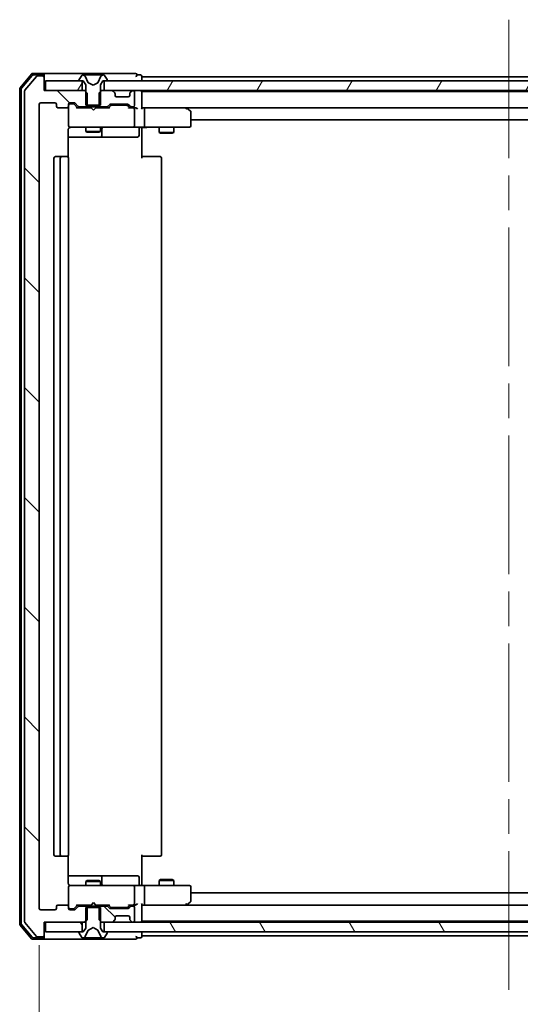
# Model space of a CAD drawing. Units: millimetres. Extents: x -915 to 6770, y 40 to 1445.
# Drawn here: x 1623 to 1725, y 1057 to 1258 of the extents above; entities that cross this region are included whole.
import ezdxf

# ---------------------------------------------------------------- set-up
doc = ezdxf.new("R2010")
doc.units = ezdxf.units.MM
doc.header["$LTSCALE"] = 5
doc.linetypes.add('CHAIN', pattern=[0.3543, 0.2362, -0.0295, 0.0591, -0.0295])
doc.layers.get('Defpoints').update_dxf_attribs({"lineweight": 25})
for name, color, linetype, lineweight in [('Centerline (ISO)', 131, 'Continuous', 18), ('Dimension (ISO)', 7, 'Continuous', 18), ('Hatch (ISO)', 1, 'Continuous', 18), ('Visible (ISO)', 7, 'Continuous', 35)]:
    doc.layers.add(name, color=color, linetype=linetype, lineweight=lineweight)
doc.styles.add('Note Text (TK)', font='MS PGothic.ttf')
doc.dimstyles.new('Default - Method 1b (TK)', dxfattribs={"dimscale": 5, "dimtxt": 2.5, "dimasz": 2.5, "dimexe": 1, "dimexo": 1.5, "dimgap": 1, "dimtad": 1, "dimrnd": 1e-08, "dimdsep": 46, "dimtxsty": 'Note Text (TK)', "dimblk": 'OPEN', "dimcen": 0.09, "dimdle": 5, "dimclrd": 100, "dimclre": 100, "dimclrt": 7, "dimadec": 1, "dimazin": 1, "dimtfac": 1, "dimtmove": 0, "dimatfit": 3, "dimldrblk": 'OPEN', "dimfxl": 1, "dimtolj": 1, "dimlwd": -1, "dimlwe": -1, "dimarcsym": 0})
pattern_1 = [(135.0002, (0, 0), (-11.22528, -11.22536), [])]
pattern_2 = [(60, (0, 0), (-13.74815, 7.9375), [])]
pattern_3 = [(120.0002, (0, 0), (-13.74813, -7.93754), [])]

# ---------------------------------------------------------------- blocks, each defined once
blk = doc.blocks.new('_Open')
at = {"color": 0, "linetype": 'ByBlock', "lineweight": -2}
for p, q in [((-1, 0.167), (0, 0)), ((-1, -0.167), (0, 0)), ((0, 0), (-1, 0))]:
    blk.add_line(p, q, dxfattribs=at)
blk = doc.blocks.new('*D13')
at = {"layer": 'Defpoints', "color": 0}
for p in [(1626.62, 1076.23), (1818.62, 1076.23), (1818.62, 1009.35)]:
    blk.add_point(p, dxfattribs=at)
at = {"layer": 'Dimension (ISO)', "color": 100}
for p, q in [((1626.62, 1068.73), (1626.62, 1004.35)), ((1818.62, 1068.73), (1818.62, 1004.35)), ((1639.12, 1009.35), (1806.12, 1009.35))]:
    blk.add_line(p, q, dxfattribs=at)
at = {"layer": 'Dimension (ISO)', "color": 100, "xscale": 12.5, "yscale": 12.5, "zscale": 12.5, "rotation": 180}
blk.add_blockref('_Open', (1626.62, 1009.35), dxfattribs=at)
at = {"layer": 'Dimension (ISO)', "color": 100, "xscale": 12.5, "yscale": 12.5, "zscale": 12.5}
blk.add_blockref('_Open', (1818.62, 1009.35), dxfattribs=at)
at = {"layer": 'Dimension (ISO)', "color": 7, "insert": (1710.41, 1020.6), "char_height": 12.5, "attachment_point": 4, "style": 'Note Text (TK)'}
blk.add_mtext('\\A1;192', dxfattribs=at)

msp = doc.modelspace()

# ---------------------------------------------------------------- hatches: boundary and pattern name
at = {"layer": 'Hatch (ISO)'}
h = msp.add_hatch(dxfattribs=at)
h.set_pattern_fill('ANSI31', color=256, scale=127, angle=90.00021, style=0)
h.set_pattern_definition(pattern_1)
edge = h.paths.add_edge_path()
edge.add_ellipse((1627.3234, 1246.1266), major_axis=(0, 0.3), ratio=1, start_angle=270, end_angle=360)
edge.add_line((1627.3234, 1246.4266), (1626.2639, 1246.4266))
edge.add_ellipse((1626.2639, 1246.1266), major_axis=(-0.3, 0), ratio=1, start_angle=270, end_angle=320.194429)
edge.add_line((1626.0335, 1246.3187), (1623.6929, 1243.5101))
edge.add_ellipse((1623.9234, 1243.318), major_axis=(-0.1921, -0.2305), ratio=1, start_angle=270, end_angle=309.805571)
edge.add_line((1623.6234, 1243.318), (1623.6234, 1073.5353))
edge.add_ellipse((1623.9234, 1073.5353), major_axis=(0, -0.3), ratio=1, start_angle=270, end_angle=309.805571)
edge.add_line((1623.6929, 1073.3432), (1626.0335, 1070.5346))
edge.add_ellipse((1626.2639, 1070.7266), major_axis=(0.1921, -0.2305), ratio=1, start_angle=270, end_angle=320.194429)
edge.add_line((1626.2639, 1070.4266), (1627.3234, 1070.4266))
edge.add_ellipse((1627.3234, 1070.7266), major_axis=(0.3, 0), ratio=1, start_angle=270, end_angle=360)
edge.add_line((1627.6234, 1070.7266), (1627.6234, 1073.4266))
edge.add_line((1627.6234, 1073.4266), (1635.8939, 1073.4266))
edge.add_line((1635.8939, 1073.4266), (1636.3939, 1073.9266))
edge.add_line((1636.3939, 1073.9266), (1636.3939, 1076.7266))
edge.add_line((1636.3939, 1076.7266), (1634.7977, 1076.7266))
edge.add_ellipse((1634.7977, 1076.4266), major_axis=(-0.3, 0), ratio=1, start_angle=270, end_angle=315)
edge.add_line((1634.5855, 1076.6388), (1633.9613, 1076.0145))
edge.add_ellipse((1633.7491, 1076.2266), major_axis=(-0.2121, -0.2121), ratio=1, start_angle=45, end_angle=90, ccw=False)
edge.add_line((1633.7491, 1075.9266), (1632.9234, 1075.9266))
edge.add_ellipse((1632.9234, 1076.2266), major_axis=(-0.3, 0), ratio=1, start_angle=0, end_angle=90, ccw=False)
edge.add_line((1632.6234, 1076.2266), (1632.6234, 1076.6266))
edge.add_ellipse((1632.3234, 1076.6266), major_axis=(0, 0.3), ratio=1, start_angle=270, end_angle=360)
edge.add_line((1632.3234, 1076.9266), (1630.4234, 1076.9266))
edge.add_ellipse((1630.4234, 1076.6266), major_axis=(-0.3, 0), ratio=1, start_angle=270, end_angle=360)
edge.add_line((1630.1234, 1076.6266), (1630.1234, 1076.2266))
edge.add_ellipse((1629.8234, 1076.2266), major_axis=(0, -0.3), ratio=1, start_angle=0, end_angle=90, ccw=False)
edge.add_line((1629.8234, 1075.9266), (1626.9234, 1075.9266))
edge.add_ellipse((1626.9234, 1076.2266), major_axis=(-0.3, 0), ratio=1, start_angle=0, end_angle=90, ccw=False)
edge.add_line((1626.6234, 1076.2266), (1626.6234, 1240.6266))
edge.add_ellipse((1626.9234, 1240.6266), major_axis=(0, 0.3), ratio=1, start_angle=0, end_angle=90, ccw=False)
edge.add_line((1626.9234, 1240.9266), (1629.8234, 1240.9266))
edge.add_ellipse((1629.8234, 1240.6266), major_axis=(0.3, 0), ratio=1, start_angle=0, end_angle=90, ccw=False)
edge.add_line((1630.1234, 1240.6266), (1630.1234, 1240.2266))
edge.add_ellipse((1630.4234, 1240.2266), major_axis=(0, -0.3), ratio=1, start_angle=270, end_angle=360)
edge.add_line((1630.4234, 1239.9266), (1632.3234, 1239.9266))
edge.add_ellipse((1632.3234, 1240.2266), major_axis=(0.3, 0), ratio=1, start_angle=270, end_angle=360)
edge.add_line((1632.6234, 1240.2266), (1632.6234, 1240.6266))
edge.add_ellipse((1632.9234, 1240.6266), major_axis=(0, 0.3), ratio=1, start_angle=0, end_angle=90, ccw=False)
edge.add_line((1632.9234, 1240.9266), (1633.7491, 1240.9266))
edge.add_ellipse((1633.7491, 1240.6266), major_axis=(0.3, 0), ratio=1, start_angle=45, end_angle=90, ccw=False)
edge.add_line((1633.9613, 1240.8388), (1634.5855, 1240.2145))
edge.add_ellipse((1634.7977, 1240.4266), major_axis=(0.2121, -0.2121), ratio=1, start_angle=270, end_angle=315)
edge.add_line((1634.7977, 1240.1266), (1636.3939, 1240.1266))
edge.add_line((1636.3939, 1240.1266), (1636.3939, 1242.9266))
edge.add_line((1636.3939, 1242.9266), (1635.8939, 1243.4266))
edge.add_line((1635.8939, 1243.4266), (1627.6234, 1243.4266))
edge.add_line((1627.6234, 1243.4266), (1627.6234, 1246.1266))
h = msp.add_hatch(dxfattribs=at)
h.set_pattern_fill('ANSI31', color=256, scale=127, angle=105.000246, style=0)
h.set_pattern_definition([(150.00025, (0, 0), (-7.93744, -13.74819), [])])
edge = h.paths.add_edge_path()
edge.add_ellipse((1634.8234, 1245.5266), major_axis=(0, -0.1), ratio=1, start_angle=270, end_angle=360)
edge.add_line((1634.8234, 1245.4266), (1635.6234, 1245.4266))
edge.add_line((1635.6234, 1245.4266), (1636.1234, 1244.6266))
edge.add_line((1636.1234, 1244.6266), (1636.1234, 1240.4266))
edge.add_line((1636.1234, 1240.4266), (1639.1234, 1240.4266))
edge.add_line((1639.1234, 1240.4266), (1639.1234, 1244.6266))
edge.add_line((1639.1234, 1244.6266), (1639.6234, 1245.4266))
edge.add_line((1639.6234, 1245.4266), (1640.4234, 1245.4266))
edge.add_ellipse((1640.4234, 1245.5266), major_axis=(0.1, 0), ratio=1, start_angle=270, end_angle=360)
edge.add_line((1640.5234, 1245.5266), (1640.5234, 1245.5674))
edge.add_ellipse((1640.3234, 1245.5674), major_axis=(0, 0.2), ratio=1, start_angle=270, end_angle=303.023868)
edge.add_line((1640.4911, 1245.6763), (1639.9326, 1246.5356))
edge.add_ellipse((1639.7649, 1246.4266), major_axis=(-0.109, 0.1677), ratio=1, start_angle=270, end_angle=326.976132)
edge.add_line((1639.7649, 1246.6266), (1639.6835, 1246.6266))
edge.add_ellipse((1639.6835, 1246.1266), major_axis=(-0.5, 0), ratio=1, start_angle=270, end_angle=333.608297)
edge.add_line((1639.2356, 1246.3489), (1638.5922, 1245.0523))
edge.add_ellipse((1638.5474, 1245.0746), major_axis=(-0.0222, -0.0448), ratio=1, start_angle=54.391703, end_angle=90, ccw=False)
edge.add_line((1638.5709, 1245.0304), (1637.6234, 1244.5266))
edge.add_line((1637.6234, 1244.5266), (1636.6759, 1245.0304))
edge.add_ellipse((1636.6994, 1245.0746), major_axis=(-0.0441, 0.0235), ratio=1, start_angle=54.391703, end_angle=90, ccw=False)
edge.add_line((1636.6546, 1245.0523), (1636.0112, 1246.3489))
edge.add_ellipse((1635.5633, 1246.1266), major_axis=(-0.2223, 0.4479), ratio=1, start_angle=270, end_angle=333.608297)
edge.add_line((1635.5633, 1246.6266), (1635.4819, 1246.6266))
edge.add_ellipse((1635.4819, 1246.4266), major_axis=(-0.2, 0), ratio=1, start_angle=270, end_angle=326.976132)
edge.add_line((1635.3143, 1246.5356), (1634.7557, 1245.6763))
edge.add_ellipse((1634.9234, 1245.5674), major_axis=(-0.1677, 0.109), ratio=1, start_angle=0, end_angle=33.023868)
edge.add_line((1634.7234, 1245.5674), (1634.7234, 1245.5266))
h = msp.add_hatch(dxfattribs=at)
h.set_pattern_fill('ANSI31', color=256, scale=127, angle=14.999978, style=0)
h.set_pattern_definition(pattern_2)
h.paths.add_polyline_path([(1627.9234, 1245.4266), (1627.9234, 1243.4266), (1635.3734, 1243.4266), (1635.3734, 1245.4266)])
h = msp.add_hatch(dxfattribs=at)
h.set_pattern_fill('ANSI31', color=256, scale=127, angle=14.999978, style=0)
h.set_pattern_definition(pattern_2)
h.paths.add_polyline_path([(1639.8734, 1245.4266), (1639.8734, 1243.4266), (1805.3734, 1243.4266), (1805.3734, 1245.4266)])
h = msp.add_hatch(dxfattribs=at)
h.set_pattern_fill('ANSI31', color=256, scale=127, angle=90.00021, style=0)
h.set_pattern_definition(pattern_1)
edge = h.paths.add_edge_path()
edge.add_ellipse((1641.8234, 1242.8024), major_axis=(0, 0.3), ratio=1, start_angle=270, end_angle=315)
edge.add_line((1642.0355, 1243.0145), (1641.7113, 1243.3388))
edge.add_ellipse((1641.4991, 1243.1266), major_axis=(-0.2121, 0.2121), ratio=1, start_angle=270, end_angle=315)
edge.add_line((1641.4991, 1243.4266), (1639.3529, 1243.4266))
edge.add_line((1639.3529, 1243.4266), (1638.8529, 1242.9266))
edge.add_line((1638.8529, 1242.9266), (1638.8529, 1240.1266))
edge.add_line((1638.8529, 1240.1266), (1640.4491, 1240.1266))
edge.add_ellipse((1640.4491, 1240.4266), major_axis=(0.3, 0), ratio=1, start_angle=270, end_angle=315)
edge.add_line((1640.6613, 1240.2145), (1640.9855, 1240.5388))
edge.add_ellipse((1641.1977, 1240.3266), major_axis=(0.2121, 0.2121), ratio=1, start_angle=45, end_angle=90, ccw=False)
edge.add_line((1641.1977, 1240.6266), (1644.6991, 1240.6266))
edge.add_ellipse((1644.6991, 1240.3266), major_axis=(0.3, 0), ratio=1, start_angle=45, end_angle=90, ccw=False)
edge.add_line((1644.9113, 1240.5388), (1645.2355, 1240.2145))
edge.add_ellipse((1645.4477, 1240.4266), major_axis=(0.2121, -0.2121), ratio=1, start_angle=270, end_angle=315)
edge.add_line((1645.4477, 1240.1266), (1645.8234, 1240.1266))
edge.add_ellipse((1645.8234, 1240.4266), major_axis=(0.3, 0), ratio=1, start_angle=270, end_angle=360)
edge.add_line((1646.1234, 1240.4266), (1646.1234, 1243.1266))
edge.add_ellipse((1645.8234, 1243.1266), major_axis=(0, 0.3), ratio=1, start_angle=270, end_angle=360)
edge.add_line((1645.8234, 1243.4266), (1645.7477, 1243.4266))
edge.add_ellipse((1645.7477, 1243.1266), major_axis=(-0.3, 0), ratio=1, start_angle=270, end_angle=315)
edge.add_line((1645.5355, 1243.3388), (1645.2113, 1243.0145))
edge.add_ellipse((1645.4234, 1242.8024), major_axis=(-0.2121, -0.2121), ratio=1, start_angle=270, end_angle=315)
edge.add_line((1645.1234, 1242.8024), (1645.1234, 1242.4266))
edge.add_ellipse((1644.8234, 1242.4266), major_axis=(0, -0.3), ratio=1, start_angle=0, end_angle=90, ccw=False)
edge.add_line((1644.8234, 1242.1266), (1642.4234, 1242.1266))
edge.add_ellipse((1642.4234, 1242.4266), major_axis=(-0.3, 0), ratio=1, start_angle=0, end_angle=90, ccw=False)
edge.add_line((1642.1234, 1242.4266), (1642.1234, 1242.8024))
h = msp.add_hatch(dxfattribs=at)
h.set_pattern_fill('ANSI31', color=256, scale=127, angle=90.00021, style=0)
h.set_pattern_definition(pattern_1)
edge = h.paths.add_edge_path()
edge.add_ellipse((1640.4234, 1071.3266), major_axis=(0, 0.1), ratio=1, start_angle=270, end_angle=360)
edge.add_line((1640.4234, 1071.4266), (1639.6234, 1071.4266))
edge.add_line((1639.6234, 1071.4266), (1639.1234, 1072.2266))
edge.add_line((1639.1234, 1072.2266), (1639.1234, 1076.4266))
edge.add_line((1639.1234, 1076.4266), (1636.1234, 1076.4266))
edge.add_line((1636.1234, 1076.4266), (1636.1234, 1072.2266))
edge.add_line((1636.1234, 1072.2266), (1635.6234, 1071.4266))
edge.add_line((1635.6234, 1071.4266), (1634.8234, 1071.4266))
edge.add_ellipse((1634.8234, 1071.3266), major_axis=(-0.1, 0), ratio=1, start_angle=270, end_angle=360)
edge.add_line((1634.7234, 1071.3266), (1634.7234, 1071.2859))
edge.add_ellipse((1634.9234, 1071.2859), major_axis=(0, -0.2), ratio=1, start_angle=270, end_angle=303.023868)
edge.add_line((1634.7557, 1071.1769), (1635.3143, 1070.3176))
edge.add_ellipse((1635.4819, 1070.4266), major_axis=(0.109, -0.1677), ratio=1, start_angle=270, end_angle=326.976132)
edge.add_line((1635.4819, 1070.2266), (1635.5633, 1070.2266))
edge.add_ellipse((1635.5633, 1070.7266), major_axis=(0.5, 0), ratio=1, start_angle=270, end_angle=333.608297)
edge.add_line((1636.0112, 1070.5044), (1636.6546, 1071.8009))
edge.add_ellipse((1636.6994, 1071.7787), major_axis=(0.0222, 0.0448), ratio=1, start_angle=54.391703, end_angle=90, ccw=False)
edge.add_line((1636.6759, 1071.8229), (1637.6234, 1072.3266))
edge.add_line((1637.6234, 1072.3266), (1638.5709, 1071.8229))
edge.add_ellipse((1638.5474, 1071.7787), major_axis=(0.0441, -0.0235), ratio=1, start_angle=54.391703, end_angle=90, ccw=False)
edge.add_line((1638.5922, 1071.8009), (1639.2356, 1070.5044))
edge.add_ellipse((1639.6835, 1070.7266), major_axis=(0.2223, -0.4479), ratio=1, start_angle=270, end_angle=333.608297)
edge.add_line((1639.6835, 1070.2266), (1639.7649, 1070.2266))
edge.add_ellipse((1639.7649, 1070.4266), major_axis=(0.2, 0), ratio=1, start_angle=270, end_angle=326.976132)
edge.add_line((1639.9326, 1070.3176), (1640.4911, 1071.1769))
edge.add_ellipse((1640.3234, 1071.2859), major_axis=(0.109, 0.1677), ratio=1, start_angle=270, end_angle=303.023868)
edge.add_line((1640.5234, 1071.2859), (1640.5234, 1071.3266))
h = msp.add_hatch(dxfattribs=at)
h.set_pattern_fill('ANSI31', color=256, scale=127, angle=90.00021, style=0)
h.set_pattern_definition(pattern_1)
edge = h.paths.add_edge_path()
edge.add_ellipse((1640.4491, 1076.4266), major_axis=(-0.2121, 0.2121), ratio=1, start_angle=270, end_angle=315)
edge.add_line((1640.4491, 1076.7266), (1638.8529, 1076.7266))
edge.add_line((1638.8529, 1076.7266), (1638.8529, 1073.9266))
edge.add_line((1638.8529, 1073.9266), (1639.3529, 1073.4266))
edge.add_line((1639.3529, 1073.4266), (1641.4991, 1073.4266))
edge.add_ellipse((1641.4991, 1073.7266), major_axis=(0.3, 0), ratio=1, start_angle=270, end_angle=315)
edge.add_line((1641.7113, 1073.5145), (1642.0355, 1073.8388))
edge.add_ellipse((1641.8234, 1074.0509), major_axis=(0.2121, 0.2121), ratio=1, start_angle=270, end_angle=315)
edge.add_line((1642.1234, 1074.0509), (1642.1234, 1074.4266))
edge.add_ellipse((1642.4234, 1074.4266), major_axis=(0, 0.3), ratio=1, start_angle=0, end_angle=90, ccw=False)
edge.add_line((1642.4234, 1074.7266), (1644.8234, 1074.7266))
edge.add_ellipse((1644.8234, 1074.4266), major_axis=(0.3, 0), ratio=1, start_angle=0, end_angle=90, ccw=False)
edge.add_line((1645.1234, 1074.4266), (1645.1234, 1074.0509))
edge.add_ellipse((1645.4234, 1074.0509), major_axis=(0, -0.3), ratio=1, start_angle=270, end_angle=315)
edge.add_line((1645.2113, 1073.8388), (1645.5355, 1073.5145))
edge.add_ellipse((1645.7477, 1073.7266), major_axis=(0.2121, -0.2121), ratio=1, start_angle=270, end_angle=315)
edge.add_line((1645.7477, 1073.4266), (1645.8234, 1073.4266))
edge.add_ellipse((1645.8234, 1073.7266), major_axis=(0.3, 0), ratio=1, start_angle=270, end_angle=360)
edge.add_line((1646.1234, 1073.7266), (1646.1234, 1076.4266))
edge.add_ellipse((1645.8234, 1076.4266), major_axis=(0, 0.3), ratio=1, start_angle=270, end_angle=360)
edge.add_line((1645.8234, 1076.7266), (1645.4477, 1076.7266))
edge.add_ellipse((1645.4477, 1076.4266), major_axis=(-0.3, 0), ratio=1, start_angle=270, end_angle=315)
edge.add_line((1645.2355, 1076.6388), (1644.9113, 1076.3145))
edge.add_ellipse((1644.6991, 1076.5266), major_axis=(-0.2121, -0.2121), ratio=1, start_angle=45, end_angle=90, ccw=False)
edge.add_line((1644.6991, 1076.2266), (1641.1977, 1076.2266))
edge.add_ellipse((1641.1977, 1076.5266), major_axis=(-0.3, 0), ratio=1, start_angle=45, end_angle=90, ccw=False)
edge.add_line((1640.9855, 1076.3145), (1640.6613, 1076.6388))
h = msp.add_hatch(dxfattribs=at)
h.set_pattern_fill('ANSI31', color=256, scale=127, angle=75.000175, style=0)
h.set_pattern_definition(pattern_3)
h.paths.add_polyline_path([(1627.9234, 1073.4266), (1627.9234, 1071.4266), (1635.3734, 1071.4266), (1635.3734, 1073.4266)])
h = msp.add_hatch(dxfattribs=at)
h.set_pattern_fill('ANSI31', color=256, scale=127, angle=75.000175, style=0)
h.set_pattern_definition(pattern_3)
h.paths.add_polyline_path([(1639.8734, 1073.4266), (1639.8734, 1071.4266), (1805.3734, 1071.4266), (1805.3734, 1073.4266)])

# ---------------------------------------------------------------- linework, layer by layer
at = {"layer": 'Centerline (ISO)', "linetype": 'CHAIN', "ltscale": 23.990969}
msp.add_line((1722.6234, 1257.9266), (1722.6234, 1058.9266), dxfattribs=at)
at = {"layer": 'Visible (ISO)'}
for p, q in [((1625.0335, 1246.8187), (1622.6929, 1244.0101)), ((1625.174, 1246.5187), (1622.9929, 1243.9015)), ((1626.0335, 1246.3187), (1623.6929, 1243.5101)), ((1627.3234, 1246.9266), (1625.2639, 1246.9266)), ((1627.3234, 1246.6266), (1625.4044, 1246.6266)), ((1627.3234, 1246.4266), (1626.2639, 1246.4266)), ((1642.6234, 1246.9266), (1627.3234, 1246.9266)), ((1627.6234, 1246.6266), (1627.6234, 1246.3266)), ((1627.6234, 1246.1266), (1627.6234, 1246.3266)), ((1627.6234, 1243.4266), (1627.6234, 1246.1266)), ((1635.3143, 1246.5356), (1634.7557, 1245.6763)), ((1635.5633, 1246.6266), (1635.4819, 1246.6266)), ((1635.6007, 1246.6266), (1635.5633, 1246.6266)), ((1636.3802, 1246.6266), (1635.6007, 1246.6266)), ((1636.6546, 1245.0523), (1636.0112, 1246.3489)), ((1636.3802, 1246.6266), (1637.2194, 1246.6266)), ((1637.233, 1246.6266), (1637.2194, 1246.6266)), ((1638.0139, 1246.6266), (1637.233, 1246.6266)), ((1638.0275, 1246.6266), (1638.0139, 1246.6266)), ((1638.0275, 1246.6266), (1638.8666, 1246.6266)), ((1639.2356, 1246.3489), (1638.5922, 1245.0523)), ((1639.6461, 1246.6266), (1638.8666, 1246.6266)), ((1639.6835, 1246.6266), (1639.6461, 1246.6266)), ((1639.7649, 1246.6266), (1639.6835, 1246.6266)), ((1640.4911, 1245.6763), (1639.9326, 1246.5356)), ((1646.3234, 1246.9266), (1642.6234, 1246.9266)), ((1647.3234, 1246.6266), (1646.6234, 1246.6266)), ((1647.6234, 1246.2266), (1647.6234, 1246.3266)), ((1647.6234, 1245.9266), (1647.6234, 1246.2266)), ((1797.6234, 1246.2266), (1647.6234, 1246.2266)), ((1627.9234, 1245.4266), (1627.9234, 1243.4266)), ((1635.3734, 1245.4266), (1627.9234, 1245.4266)), ((1634.7234, 1245.5674), (1634.7234, 1245.5266)), ((1634.8234, 1245.4266), (1635.6234, 1245.4266)), ((1635.3734, 1243.4266), (1635.3734, 1245.4266)), ((1635.6234, 1245.4266), (1636.1234, 1244.6266)), ((1636.1234, 1244.6266), (1636.1234, 1240.4266)), ((1637.6234, 1244.5266), (1636.6759, 1245.0304)), ((1638.5709, 1245.0304), (1637.6234, 1244.5266)), ((1639.1234, 1244.6266), (1639.6234, 1245.4266)), ((1639.1234, 1240.4266), (1639.1234, 1244.6266)), ((1639.6234, 1245.4266), (1640.4234, 1245.4266)), ((1639.8734, 1245.4266), (1639.8734, 1243.4266)), ((1805.3734, 1245.4266), (1639.8734, 1245.4266)), ((1640.5234, 1245.5266), (1640.5234, 1245.5674)), ((1647.6234, 1245.4266), (1647.6234, 1245.9266)), ((1622.6234, 1243.818), (1622.6234, 1073.0353)), ((1622.9234, 1243.7094), (1622.9234, 1073.1439)), ((1623.6234, 1243.318), (1623.6234, 1073.5353)), ((1635.8939, 1243.4266), (1627.6234, 1243.4266)), ((1627.9234, 1243.4266), (1635.3734, 1243.4266)), ((1636.3939, 1242.9266), (1635.8939, 1243.4266)), ((1636.1234, 1243.4266), (1635.8939, 1243.4266)), ((1636.3939, 1240.1266), (1636.3939, 1242.9266)), ((1639.3529, 1243.4266), (1638.8529, 1242.9266)), ((1638.8529, 1242.9266), (1638.8529, 1240.1266)), ((1639.3529, 1243.4266), (1639.1234, 1243.4266)), ((1641.4991, 1243.4266), (1639.3529, 1243.4266)), ((1639.8734, 1243.4266), (1805.3734, 1243.4266)), ((1642.0355, 1243.0145), (1641.7113, 1243.3388)), ((1642.056, 1242.9941), (1642.0355, 1243.0145)), ((1642.1234, 1242.4266), (1642.1234, 1242.8024)), ((1644.8234, 1242.1266), (1642.4234, 1242.1266)), ((1645.1234, 1242.8024), (1645.1234, 1242.4266)), ((1645.2113, 1243.0145), (1645.1908, 1242.9941)), ((1645.5355, 1243.3388), (1645.2113, 1243.0145)), ((1645.8234, 1243.4266), (1645.7477, 1243.4266)), ((1646.1234, 1240.4266), (1646.1234, 1243.1266)), ((1647.6234, 1243.2266), (1647.6234, 1243.4266)), ((1647.6234, 1243.1266), (1647.6234, 1243.2266)), ((1797.6234, 1243.2266), (1647.6234, 1243.2266)), ((1647.6234, 1239.8388), (1647.6234, 1243.1266)), ((1626.6234, 1076.2266), (1626.6234, 1240.6266)), ((1626.9234, 1240.9266), (1629.8234, 1240.9266)), ((1630.1234, 1240.6266), (1630.1234, 1240.2266)), ((1630.4234, 1239.9266), (1632.3234, 1239.9266)), ((1632.6234, 1240.2266), (1632.6234, 1240.6266)), ((1632.6234, 1240.2266), (1632.6234, 1236.2266)), ((1632.9234, 1240.9266), (1633.7491, 1240.9266)), ((1633.4126, 1240.7266), (1632.9234, 1240.7266)), ((1633.5491, 1240.7266), (1633.4126, 1240.7266)), ((1633.7613, 1240.6388), (1634.4734, 1239.9266)), ((1633.9613, 1240.8388), (1634.5855, 1240.2145)), ((1637.2093, 1239.9266), (1634.2973, 1239.9266)), ((1634.7977, 1240.1266), (1636.3939, 1240.1266)), ((1636.1234, 1240.4266), (1639.1234, 1240.4266)), ((1636.1234, 1240.1266), (1636.1234, 1239.9266)), ((1638.8529, 1240.1266), (1636.3939, 1240.1266)), ((1637.2693, 1239.8666), (1637.2093, 1239.9266)), ((1638.2093, 1239.9266), (1638.1493, 1239.8666)), ((1640.9495, 1239.9266), (1638.2093, 1239.9266)), ((1638.8529, 1240.1266), (1640.4491, 1240.1266)), ((1639.1234, 1240.1266), (1639.1234, 1239.9266)), ((1640.6613, 1240.2145), (1640.9855, 1240.5388)), ((1640.7734, 1239.9266), (1641.1855, 1240.3388)), ((1641.1977, 1240.6266), (1644.6991, 1240.6266)), ((1641.5411, 1240.4266), (1641.3977, 1240.4266)), ((1644.3557, 1240.4266), (1641.5411, 1240.4266)), ((1644.4991, 1240.4266), (1644.3557, 1240.4266)), ((1644.7113, 1240.3388), (1645.1234, 1239.9266)), ((1644.9113, 1240.5388), (1645.2355, 1240.2145)), ((1645.8234, 1239.9266), (1644.9473, 1239.9266)), ((1645.4477, 1240.1266), (1645.8234, 1240.1266)), ((1646.1991, 1239.9266), (1645.8234, 1239.9266)), ((1647.9991, 1239.9266), (1647.6234, 1239.9266)), ((1656.5901, 1239.9266), (1647.9991, 1239.9266)), ((1647.9991, 1239.9266), (1797.2477, 1239.9266)), ((1656.7701, 1239.8666), (1656.6901, 1239.9266)), ((1637.7093, 1239.4266), (1637.2693, 1239.8666)), ((1637.7093, 1239.4266), (1638.1493, 1239.8666)), ((1646.1234, 1236.2266), (1646.1234, 1239.6266)), ((1648.1234, 1239.6266), (1648.1234, 1236.2266)), ((1656.56, 1239.6266), (1656.7156, 1239.7822)), ((1657.5034, 1239.3166), (1656.7701, 1239.8666)), ((1657.6234, 1236.2266), (1657.6234, 1239.0766)), ((1632.6234, 1236.2266), (1632.6234, 1236.2033)), ((1632.9234, 1235.9266), (1633.8088, 1235.9266)), ((1633.8088, 1235.9266), (1645.0052, 1235.9266)), ((1636.1234, 1235.9266), (1636.1234, 1235.0766)), ((1639.1234, 1235.9266), (1639.1234, 1235.0766)), ((1645.0052, 1235.9266), (1645.8234, 1235.9266)), ((1647.9991, 1235.9266), (1645.8234, 1235.9266)), ((1647.6234, 1235.9189), (1647.6234, 1235.7016)), ((1647.9991, 1235.9266), (1656.56, 1235.9266)), ((1651.1234, 1235.9266), (1651.1234, 1234.8766)), ((1654.1234, 1235.9266), (1654.1234, 1234.8766)), ((1656.56, 1235.9266), (1657.3234, 1235.9266)), ((1657.6234, 1237.4266), (1787.6234, 1237.4266)), ((1632.5336, 1229.8407), (1632.5336, 1235.4266)), ((1632.5336, 1233.9266), (1638.9464, 1233.9266)), ((1636.1234, 1235.0766), (1639.1234, 1235.0766)), ((1636.4301, 1234.9233), (1636.1234, 1235.0766)), ((1638.8167, 1234.9233), (1636.4301, 1234.9233)), ((1638.8167, 1234.9233), (1639.1234, 1235.0766)), ((1638.9464, 1233.9266), (1639.1179, 1233.9266)), ((1639.1179, 1233.9266), (1642.7925, 1233.9266)), ((1639.4179, 1234.2266), (1639.4179, 1235.6266)), ((1642.7925, 1233.9266), (1646.7221, 1233.9266)), ((1647.0221, 1235.6266), (1647.0221, 1234.2266)), ((1647.6234, 1235.4266), (1647.6234, 1235.7016)), ((1647.6234, 1235.4266), (1647.6234, 1229.6266)), ((1651.1234, 1234.8766), (1654.1234, 1234.8766)), ((1651.4301, 1234.7233), (1651.1234, 1234.8766)), ((1653.8167, 1234.7233), (1651.4301, 1234.7233)), ((1653.8167, 1234.7233), (1654.1234, 1234.8766)), ((1631.2234, 1229.9266), (1629.9234, 1229.9266)), ((1631.4163, 1229.9266), (1631.2234, 1229.9266)), ((1631.4163, 1229.9266), (1631.5577, 1229.9266)), ((1632.2648, 1229.9266), (1631.5577, 1229.9266)), ((1632.2648, 1229.9266), (1632.3234, 1229.9266)), ((1647.6234, 1229.9266), (1648.0376, 1229.9266)), ((1650.4163, 1229.9266), (1648.0376, 1229.9266)), ((1650.4163, 1229.9266), (1650.5577, 1229.9266)), ((1651.2648, 1229.9266), (1650.5577, 1229.9266)), ((1651.2648, 1229.9266), (1651.3234, 1229.9266)), ((1629.6234, 1229.6266), (1629.6234, 1087.2266)), ((1630.9234, 1229.6266), (1630.9234, 1087.2266)), ((1632.6234, 1087.2266), (1632.6234, 1229.6266)), ((1651.6234, 1087.2266), (1651.6234, 1229.6266)), ((1632.5336, 1081.4266), (1632.5336, 1087.0126)), ((1647.6234, 1087.2266), (1647.6234, 1081.4266)), ((1629.9234, 1086.9266), (1631.2234, 1086.9266)), ((1631.2234, 1086.9266), (1631.4163, 1086.9266)), ((1631.5577, 1086.9266), (1631.4163, 1086.9266)), ((1631.5577, 1086.9266), (1632.2648, 1086.9266)), ((1632.3234, 1086.9266), (1632.2648, 1086.9266)), ((1648.0376, 1086.9266), (1647.6234, 1086.9266)), ((1648.0376, 1086.9266), (1650.4163, 1086.9266)), ((1650.5577, 1086.9266), (1650.4163, 1086.9266)), ((1650.5577, 1086.9266), (1651.2648, 1086.9266)), ((1651.3234, 1086.9266), (1651.2648, 1086.9266)), ((1638.9464, 1082.9266), (1632.5336, 1082.9266)), ((1639.1179, 1082.9266), (1638.9464, 1082.9266)), ((1642.7925, 1082.9266), (1639.1179, 1082.9266)), ((1646.7221, 1082.9266), (1642.7925, 1082.9266)), ((1633.8088, 1080.9266), (1632.9234, 1080.9266)), ((1645.0052, 1080.9266), (1633.8088, 1080.9266)), ((1636.4301, 1081.93), (1636.1234, 1081.7766)), ((1639.1234, 1081.7766), (1636.1234, 1081.7766)), ((1636.1234, 1080.9266), (1636.1234, 1081.7766)), ((1636.4301, 1081.93), (1638.8167, 1081.93)), ((1638.8167, 1081.93), (1639.1234, 1081.7766)), ((1639.1234, 1080.9266), (1639.1234, 1081.7766)), ((1639.4179, 1081.2266), (1639.4179, 1082.6266)), ((1645.8234, 1080.9266), (1645.0052, 1080.9266)), ((1645.8234, 1080.9266), (1647.9991, 1080.9266)), ((1647.0221, 1081.2266), (1647.0221, 1082.6266)), ((1647.6234, 1081.1517), (1647.6234, 1081.4266)), ((1647.6234, 1081.1517), (1647.6234, 1080.9344)), ((1656.56, 1080.9266), (1647.9991, 1080.9266)), ((1651.4301, 1082.13), (1651.1234, 1081.9766)), ((1654.1234, 1081.9766), (1651.1234, 1081.9766)), ((1651.1234, 1080.9266), (1651.1234, 1081.9766)), ((1651.4301, 1082.13), (1653.8167, 1082.13)), ((1653.8167, 1082.13), (1654.1234, 1081.9766)), ((1654.1234, 1080.9266), (1654.1234, 1081.9766)), ((1657.3234, 1080.9266), (1656.56, 1080.9266)), ((1632.6234, 1080.65), (1632.6234, 1080.6266)), ((1632.6234, 1080.6266), (1632.6234, 1076.6266)), ((1646.1234, 1077.2266), (1646.1234, 1080.6266)), ((1648.1234, 1080.6266), (1648.1234, 1077.2266)), ((1657.6234, 1077.7766), (1657.6234, 1080.6266)), ((1787.6234, 1079.4266), (1657.6234, 1079.4266)), ((1632.3234, 1076.9266), (1630.4234, 1076.9266)), ((1633.7613, 1076.2145), (1634.4734, 1076.9266)), ((1634.2973, 1076.9266), (1637.2093, 1076.9266)), ((1636.1234, 1076.7266), (1636.1234, 1076.9266)), ((1637.2093, 1076.9266), (1637.2693, 1076.9866)), ((1637.7093, 1077.4266), (1637.2693, 1076.9866)), ((1637.7093, 1077.4266), (1638.1493, 1076.9866)), ((1638.1493, 1076.9866), (1638.2093, 1076.9266)), ((1638.2093, 1076.9266), (1640.9495, 1076.9266)), ((1639.1234, 1076.7266), (1639.1234, 1076.9266)), ((1640.7734, 1076.9266), (1641.1855, 1076.5145)), ((1645.1234, 1076.9266), (1644.7113, 1076.5145)), ((1644.9473, 1076.9266), (1645.8234, 1076.9266)), ((1645.8234, 1076.9266), (1646.1991, 1076.9266)), ((1647.6234, 1073.7266), (1647.6234, 1077.0145)), ((1647.6234, 1076.9266), (1647.9991, 1076.9266)), ((1647.9991, 1076.9266), (1656.5901, 1076.9266)), ((1797.2477, 1076.9266), (1647.9991, 1076.9266)), ((1656.56, 1077.2266), (1656.7156, 1077.071)), ((1656.6901, 1076.9266), (1656.7701, 1076.9866)), ((1656.7701, 1076.9866), (1657.5034, 1077.5366)), ((1629.8234, 1075.9266), (1626.9234, 1075.9266)), ((1630.1234, 1076.6266), (1630.1234, 1076.2266)), ((1632.6234, 1076.2266), (1632.6234, 1076.6266)), ((1632.9234, 1076.1266), (1633.4126, 1076.1266)), ((1633.7491, 1075.9266), (1632.9234, 1075.9266)), ((1633.4126, 1076.1266), (1633.5491, 1076.1266)), ((1634.5855, 1076.6388), (1633.9613, 1076.0145)), ((1636.3939, 1076.7266), (1634.7977, 1076.7266)), ((1639.1234, 1076.4266), (1636.1234, 1076.4266)), ((1636.1234, 1076.4266), (1636.1234, 1072.2266)), ((1636.3939, 1073.9266), (1636.3939, 1076.7266)), ((1636.3939, 1076.7266), (1638.8529, 1076.7266)), ((1640.4491, 1076.7266), (1638.8529, 1076.7266)), ((1638.8529, 1076.7266), (1638.8529, 1073.9266)), ((1639.1234, 1072.2266), (1639.1234, 1076.4266)), ((1640.9855, 1076.3145), (1640.6613, 1076.6388)), ((1644.6991, 1076.2266), (1641.1977, 1076.2266)), ((1641.3977, 1076.4266), (1641.5411, 1076.4266)), ((1641.5411, 1076.4266), (1644.3557, 1076.4266)), ((1644.3557, 1076.4266), (1644.4991, 1076.4266)), ((1645.2355, 1076.6388), (1644.9113, 1076.3145)), ((1645.8234, 1076.7266), (1645.4477, 1076.7266)), ((1646.1234, 1073.7266), (1646.1234, 1076.4266)), ((1622.9929, 1072.9518), (1625.174, 1070.3346)), ((1623.6929, 1073.3432), (1626.0335, 1070.5346)), ((1627.6234, 1070.7266), (1627.6234, 1073.4266)), ((1627.6234, 1073.4266), (1635.8939, 1073.4266)), ((1627.9234, 1073.4266), (1627.9234, 1071.4266)), ((1635.3734, 1073.4266), (1627.9234, 1073.4266)), ((1635.3734, 1071.4266), (1635.3734, 1073.4266)), ((1635.8939, 1073.4266), (1636.3939, 1073.9266)), ((1635.8939, 1073.4266), (1636.1234, 1073.4266)), ((1638.8529, 1073.9266), (1639.3529, 1073.4266)), ((1639.1234, 1073.4266), (1639.3529, 1073.4266)), ((1639.3529, 1073.4266), (1641.4991, 1073.4266)), ((1639.8734, 1073.4266), (1639.8734, 1071.4266)), ((1805.3734, 1073.4266), (1639.8734, 1073.4266)), ((1641.7113, 1073.5145), (1642.0355, 1073.8388)), ((1642.0355, 1073.8388), (1642.056, 1073.8592)), ((1642.1234, 1074.0509), (1642.1234, 1074.4266)), ((1642.4234, 1074.7266), (1644.8234, 1074.7266)), ((1645.1234, 1074.4266), (1645.1234, 1074.0509)), ((1645.1908, 1073.8592), (1645.2113, 1073.8388)), ((1645.2113, 1073.8388), (1645.5355, 1073.5145)), ((1645.7477, 1073.4266), (1645.8234, 1073.4266)), ((1647.6234, 1073.6266), (1647.6234, 1073.7266)), ((1647.6234, 1073.4266), (1647.6234, 1073.6266)), ((1647.6234, 1073.6266), (1797.6234, 1073.6266)), ((1622.6929, 1072.8432), (1625.0335, 1070.0346)), ((1627.9234, 1071.4266), (1635.3734, 1071.4266)), ((1634.7234, 1071.3266), (1634.7234, 1071.2859)), ((1634.7557, 1071.1769), (1635.3143, 1070.3176)), ((1635.6234, 1071.4266), (1634.8234, 1071.4266)), ((1636.1234, 1072.2266), (1635.6234, 1071.4266)), ((1636.0112, 1070.5044), (1636.6546, 1071.8009)), ((1636.6759, 1071.8229), (1637.6234, 1072.3266)), ((1637.6234, 1072.3266), (1638.5709, 1071.8229)), ((1638.5922, 1071.8009), (1639.2356, 1070.5044)), ((1639.6234, 1071.4266), (1639.1234, 1072.2266)), ((1640.4234, 1071.4266), (1639.6234, 1071.4266)), ((1639.8734, 1071.4266), (1805.3734, 1071.4266)), ((1639.9326, 1070.3176), (1640.4911, 1071.1769)), ((1640.5234, 1071.2859), (1640.5234, 1071.3266)), ((1647.6234, 1070.9266), (1647.6234, 1071.4266)), ((1647.6234, 1070.6266), (1647.6234, 1070.9266)), ((1625.2639, 1069.9266), (1627.3234, 1069.9266)), ((1625.4044, 1070.2266), (1627.3234, 1070.2266)), ((1626.2639, 1070.4266), (1627.3234, 1070.4266)), ((1627.3234, 1069.9266), (1642.6234, 1069.9266)), ((1627.6234, 1070.5266), (1627.6234, 1070.7266)), ((1627.6234, 1070.5266), (1627.6234, 1070.2266)), ((1635.4819, 1070.2266), (1635.5633, 1070.2266)), ((1635.5633, 1070.2266), (1635.6007, 1070.2266)), ((1635.6007, 1070.2266), (1636.3802, 1070.2266)), ((1637.2194, 1070.2266), (1636.3802, 1070.2266)), ((1637.2194, 1070.2266), (1637.233, 1070.2266)), ((1637.233, 1070.2266), (1638.0139, 1070.2266)), ((1638.0139, 1070.2266), (1638.0275, 1070.2266)), ((1638.8666, 1070.2266), (1638.0275, 1070.2266)), ((1638.8666, 1070.2266), (1639.6461, 1070.2266)), ((1639.6461, 1070.2266), (1639.6835, 1070.2266)), ((1639.6835, 1070.2266), (1639.7649, 1070.2266)), ((1642.6234, 1069.9266), (1646.3234, 1069.9266)), ((1646.6234, 1070.2266), (1647.3234, 1070.2266)), ((1647.6234, 1070.5266), (1647.6234, 1070.6266)), ((1647.6234, 1070.6266), (1797.6234, 1070.6266))]:
    msp.add_line(p, q, dxfattribs=at)
for centre, radius, start, end in [((1625.2639, 1246.6266), 0.3, 90, 140.194429), ((1625.4044, 1246.3266), 0.3, 90, 140.194429), ((1626.2639, 1246.1266), 0.3, 90, 140.194429), ((1627.3234, 1246.6266), 0.3, 0, 90), ((1627.3234, 1246.3266), 0.3, 0, 90), ((1627.3234, 1246.1266), 0.3, 0, 90), ((1635.4819, 1246.4266), 0.2, 90, 146.976132), ((1635.5633, 1246.1266), 0.5, 26.391703, 90), ((1639.6835, 1246.1266), 0.5, 90, 153.608297), ((1639.7649, 1246.4266), 0.2, 33.023868, 90), ((1646.3234, 1246.6266), 0.3, 0, 90), ((1646.3234, 1246.6266), 0.3, 270, 0), ((1647.3234, 1246.3266), 0.3, 0, 90), ((1622.9234, 1243.818), 0.3, 140.194429, 180), ((1634.9234, 1245.5674), 0.2, 146.976132, 180), ((1634.8234, 1245.5266), 0.1, 180, 270), ((1636.6994, 1245.0746), 0.05, 206.391703, 242), ((1638.5474, 1245.0746), 0.05, 298, 333.608297), ((1640.4234, 1245.5266), 0.1, 270, 0), ((1640.3234, 1245.5674), 0.2, 0, 33.023868), ((1623.2234, 1243.7094), 0.3, 140.194429, 180), ((1623.9234, 1243.318), 0.3, 140.194429, 180), ((1641.4991, 1243.1266), 0.3, 45, 90), ((1641.8234, 1242.8024), 0.3, 0, 45), ((1642.4234, 1242.4266), 0.3, 180, 270), ((1644.8234, 1242.4266), 0.3, 270, 0), ((1645.4234, 1242.8024), 0.3, 135, 180), ((1645.7477, 1243.1266), 0.3, 90, 135), ((1645.8234, 1243.1266), 0.3, 0, 90), ((1647.3234, 1243.1266), 0.3, 0, 90), ((1626.9234, 1240.6266), 0.3, 90, 180), ((1629.8234, 1240.6266), 0.3, 0, 90), ((1630.4234, 1240.2266), 0.3, 180, 270), ((1632.3234, 1240.2266), 0.3, 270, 0), ((1632.9234, 1240.6266), 0.3, 90, 180), ((1632.9234, 1240.4266), 0.3, 90, 180), ((1633.7491, 1240.6266), 0.3, 45, 90), ((1634.7977, 1240.4266), 0.3, 225, 270), ((1640.4491, 1240.4266), 0.3, 270, 315), ((1641.1977, 1240.3266), 0.3, 90, 135), ((1644.6991, 1240.3266), 0.3, 45, 90), ((1645.4477, 1240.4266), 0.3, 225, 270), ((1645.8234, 1240.4266), 0.3, 270, 0), ((1645.8234, 1239.6266), 0.3, 66.562016, 90), ((1656.5901, 1239.6266), 0.3, 66.562004, 90), ((1645.8234, 1239.6266), 0.3, 0, 31.244455), ((1656.5901, 1239.6266), 0.3, 53.130102, 66.562021), ((1657.3234, 1239.0766), 0.3, 0, 53.130102), ((1632.9234, 1236.2266), 0.3, 180, 270), ((1632.9234, 1236.2012), 0.3, 180, 284.477512), ((1633.1234, 1235.4266), 0.5, 90, 104.477512), ((1639.7179, 1235.6266), 0.3, 90, 180), ((1645.8234, 1236.2266), 0.3, 270, 0), ((1647.3221, 1235.6266), 0.3, 90, 180), ((1657.3234, 1236.2266), 0.3, 270, 0), ((1639.1179, 1234.2266), 0.3, 270, 0), ((1646.7221, 1234.2266), 0.3, 270, 0), ((1629.9234, 1229.6266), 0.3, 90, 180), ((1631.2234, 1229.6266), 0.3, 90, 180), ((1632.3234, 1229.6266), 0.3, 0, 90), ((1651.3234, 1229.6266), 0.3, 0, 90), ((1629.9234, 1087.2266), 0.3, 180, 270), ((1631.2234, 1087.2266), 0.3, 180, 270), ((1632.3234, 1087.2266), 0.3, 270, 0), ((1651.3234, 1087.2266), 0.3, 270, 0), ((1639.1179, 1082.6266), 0.3, 0, 90), ((1646.7221, 1082.6266), 0.3, 0, 90), ((1632.9234, 1080.652), 0.3, 75.522488, 180), ((1632.9234, 1080.6266), 0.3, 90, 180), ((1633.1234, 1081.4266), 0.5, 255.522488, 270), ((1639.7179, 1081.2266), 0.3, 180, 270), ((1645.8234, 1080.6266), 0.3, 0, 90), ((1647.3221, 1081.2266), 0.3, 180, 270), ((1657.3234, 1080.6266), 0.3, 0, 90), ((1630.4234, 1076.6266), 0.3, 90, 180), ((1632.3234, 1076.6266), 0.3, 0, 90), ((1645.8234, 1077.2266), 0.3, 270, 293.437996), ((1645.8234, 1077.2266), 0.3, 328.755545, 0), ((1656.5901, 1077.2266), 0.3, 270, 293.437984), ((1656.5901, 1077.2266), 0.3, 293.437984, 306.869898), ((1657.3234, 1077.7766), 0.3, 306.869898, 0), ((1626.9234, 1076.2266), 0.3, 180, 270), ((1629.8234, 1076.2266), 0.3, 270, 0), ((1632.9234, 1076.4266), 0.3, 180, 270), ((1632.9234, 1076.2266), 0.3, 180, 270), ((1633.7491, 1076.2266), 0.3, 270, 315), ((1634.7977, 1076.4266), 0.3, 90, 135), ((1640.4491, 1076.4266), 0.3, 45, 90), ((1641.1977, 1076.5266), 0.3, 225, 270), ((1644.6991, 1076.5266), 0.3, 270, 315), ((1645.4477, 1076.4266), 0.3, 90, 135), ((1645.8234, 1076.4266), 0.3, 0, 90), ((1622.9234, 1073.0353), 0.3, 180, 219.805571), ((1623.2234, 1073.1439), 0.3, 180, 219.805571), ((1623.9234, 1073.5353), 0.3, 180, 219.805571), ((1641.4991, 1073.7266), 0.3, 270, 315), ((1641.8234, 1074.0509), 0.3, 315, 0), ((1642.4234, 1074.4266), 0.3, 90, 180), ((1644.8234, 1074.4266), 0.3, 0, 90), ((1645.4234, 1074.0509), 0.3, 180, 225), ((1645.7477, 1073.7266), 0.3, 225, 270), ((1645.8234, 1073.7266), 0.3, 270, 0), ((1647.3234, 1073.7266), 0.3, 270, 0), ((1634.8234, 1071.3266), 0.1, 90, 180), ((1634.9234, 1071.2859), 0.2, 180, 213.023868), ((1636.6994, 1071.7787), 0.05, 118, 153.608297), ((1638.5474, 1071.7787), 0.05, 26.391703, 62), ((1640.4234, 1071.3266), 0.1, 0, 90), ((1640.3234, 1071.2859), 0.2, 326.976132, 0), ((1625.2639, 1070.2266), 0.3, 219.805571, 270), ((1625.4044, 1070.5266), 0.3, 219.805571, 270), ((1626.2639, 1070.7266), 0.3, 219.805571, 270), ((1627.3234, 1070.7266), 0.3, 270, 0), ((1627.3234, 1070.5266), 0.3, 270, 0), ((1627.3234, 1070.2266), 0.3, 270, 0), ((1635.4819, 1070.4266), 0.2, 213.023868, 270), ((1635.5633, 1070.7266), 0.5, 270, 333.608297), ((1639.6835, 1070.7266), 0.5, 206.391703, 270), ((1639.7649, 1070.4266), 0.2, 270, 326.976132), ((1646.3234, 1070.2266), 0.3, 0, 90), ((1646.3234, 1070.2266), 0.3, 270, 0), ((1647.3234, 1070.5266), 0.3, 270, 0)]:
    msp.add_arc(centre, radius, start, end, dxfattribs=at)
for centre, major_axis, ratio, start_param, end_param in [((1633.5491, 1240.4266), (0.3, 0), 0.99985076, 0.78532354, 1.57079633), ((1634.1942, 1239.6266), (-0.1246, -0.2958), 0.40041045, 3.30861727, 3.95211838), ((1641.0526, 1239.6266), (0.1246, -0.2958), 0.40041045, 2.33106693, 2.97456804), ((1641.3977, 1240.1266), (-0.3, 0), 0.99985076, 4.71238898, 5.49786177), ((1644.4991, 1240.1266), (0.3, 0), 0.99985076, 0.78532354, 1.57079633), ((1644.8442, 1239.6266), (-0.1246, -0.2958), 0.40041045, 3.30861727, 3.95211838), ((1646.1991, 1239.6266), (0.4243, 0), 0.70710678, 0.78539816, 1.57079633), ((1647.9991, 1239.6266), (0, 0.3), 0.41421356, 4.71238898, 6.28318531), ((1645.7912, 1239.6266), (0.6487, 0.2044), 0.33843751, 1.23011504, 1.46454615), ((1645.8234, 1239.6492), (0.2515, 0.483), 0.33843751, 4.88684285, 5.16156968), ((1646.4991, 1239.6266), (0.2772, -0.2772), 0.41421356, 1.17809725, 1.96349541), ((1647.3234, 1239.6266), (0.2772, 0.2772), 0.41421356, 5.10508806, 5.89048623), ((1656.56, 1239.6492), (-0.2411, 0.4823), 0.37002441, 4.52944541, 4.80417225), ((1647.9991, 1236.2266), (0, 0.3), 0.41421356, 3.14159265, 4.71238898), ((1647.9991, 1080.6266), (0, 0.3), 0.41421356, 4.71238898, 6.28318531), ((1634.1942, 1077.2266), (-0.1246, 0.2958), 0.40041045, 2.33106693, 2.97456804), ((1641.0526, 1077.2266), (0.1246, 0.2958), 0.40041045, 3.30861727, 3.95211838), ((1644.8442, 1077.2266), (-0.1246, 0.2958), 0.40041045, 2.33106693, 2.97456804), ((1645.7912, 1077.2266), (0.6487, -0.2044), 0.33843751, 4.81863915, 5.05307036), ((1645.8234, 1077.2041), (0.2515, -0.483), 0.33843751, 1.12161563, 1.39634246), ((1646.1991, 1077.2266), (0.4243, 0), 0.70710678, 4.71238898, 5.49778714), ((1646.4991, 1077.2266), (-0.2772, -0.2772), 0.41421356, 1.17809725, 1.96349541), ((1647.3234, 1077.2266), (0.2772, -0.2772), 0.41421356, 0.39269908, 1.17809725), ((1647.9991, 1077.2266), (0, 0.3), 0.41421356, 3.14159265, 4.71238898), ((1656.56, 1077.2041), (-0.2411, -0.4823), 0.37002441, 1.47901306, 1.75373989), ((1633.5491, 1076.4266), (0.3, 0), 0.99985076, 4.71238898, 5.49786177), ((1641.3977, 1076.7266), (-0.3, 0), 0.99985076, 0.78532354, 1.57079633), ((1644.4991, 1076.7266), (0.3, 0), 0.99985076, 4.71238898, 5.49786177)]:
    msp.add_ellipse(centre, major_axis=major_axis, ratio=ratio, start_param=start_param, end_param=end_param, dxfattribs=at)
for points, knots in [([(1645.9427, 1239.9019), (1645.9483, 1239.8995), (1645.9538, 1239.8969), (1645.9877, 1239.8797), (1646.0139, 1239.8603), (1646.0512, 1239.8231), (1646.0677, 1239.8023), (1646.0799, 1239.7822)], [0.3810312192, 0.3810312192, 0.3810312192, 0.3810312192, 0.382741903, 0.382741903, 0.3917616542, 0.3917616542, 0.3985536381, 0.3985536381, 0.3985536381, 0.3985536381]), ([(1656.7094, 1239.9019), (1656.7105, 1239.8992), (1656.7115, 1239.8963), (1656.7164, 1239.8795), (1656.7192, 1239.858), (1656.7193, 1239.8211), (1656.7181, 1239.8015), (1656.7156, 1239.7822)], [0.250886766, 0.250886766, 0.250886766, 0.250886766, 0.2528779694, 0.2528779694, 0.2619584182, 0.2619584182, 0.268388032, 0.268388032, 0.268388032, 0.268388032]), ([(1632.6234, 1235.7016), (1632.643, 1235.7291), (1632.6655, 1235.7545), (1632.7351, 1235.821), (1632.8011, 1235.8631), (1632.8747, 1235.8926), (1632.8885, 1235.8975), (1632.9028, 1235.9019)], [-0.1237212871, -0.1237212871, -0.1237212871, -0.1237212871, -0.1144259318, -0.1144259318, -0.0948543073, -0.0948543073, -0.0906267725, -0.0906267725, -0.0906267725, -0.0906267725]), ([(1648.786, 1235.9266), (1648.7166, 1235.9266), (1648.6447, 1235.9241), (1648.4964, 1235.9172), (1648.4198, 1235.9128), (1648.2628, 1235.9054), (1648.1824, 1235.9026), (1648.0205, 1235.9007), (1647.9391, 1235.9016), (1647.7788, 1235.9066), (1647.7, 1235.9107), (1647.6234, 1235.9147)], [0, 0, 0, 0, 0.022954349, 0.022954349, 0.045908698, 0.045908698, 0.068863048, 0.068863048, 0.091817397, 0.091817397, 0.114771746, 0.114771746, 0.114771746, 0.114771746]), ([(1632.6234, 1235.7016), (1632.6031, 1235.673), (1632.5858, 1235.6422), (1632.5488, 1235.5576), (1632.5336, 1235.4869), (1632.5336, 1235.4266)], [0.1237212871, 0.1237212871, 0.1237212871, 0.1237212871, 0.1333697264, 0.1333697264, 0.1514440253, 0.1514440253, 0.1514440253, 0.1514440253]), ([(1632.5336, 1081.4266), (1632.5336, 1081.3664), (1632.5488, 1081.2957), (1632.5858, 1081.211), (1632.6031, 1081.1802), (1632.6234, 1081.1517)], [0.1514440253, 0.1514440253, 0.1514440253, 0.1514440253, 0.1695183242, 0.1695183242, 0.1791667634, 0.1791667634, 0.1791667634, 0.1791667634]), ([(1632.9028, 1080.9514), (1632.8885, 1080.9558), (1632.8747, 1080.9607), (1632.8011, 1080.9902), (1632.7351, 1081.0323), (1632.6655, 1081.0987), (1632.643, 1081.1242), (1632.6234, 1081.1517)], [0.0906267725, 0.0906267725, 0.0906267725, 0.0906267725, 0.0948543073, 0.0948543073, 0.1144259318, 0.1144259318, 0.1237212871, 0.1237212871, 0.1237212871, 0.1237212871]), ([(1648.786, 1080.9266), (1648.7166, 1080.9266), (1648.6447, 1080.9291), (1648.4964, 1080.9361), (1648.4198, 1080.9405), (1648.2628, 1080.9478), (1648.1824, 1080.9507), (1648.0205, 1080.9526), (1647.9391, 1080.9517), (1647.7788, 1080.9466), (1647.7, 1080.9426), (1647.6234, 1080.9386)], [0, 0, 0, 0, 0.022954349, 0.022954349, 0.045908698, 0.045908698, 0.068863048, 0.068863048, 0.091817397, 0.091817397, 0.114771746, 0.114771746, 0.114771746, 0.114771746]), ([(1645.9427, 1076.9514), (1645.949, 1076.9541), (1645.9551, 1076.957), (1645.9876, 1076.9738), (1646.0167, 1076.9952), (1646.0529, 1077.0322), (1646.0682, 1077.0518), (1646.0799, 1077.071)], [0.250886766, 0.250886766, 0.250886766, 0.250886766, 0.2528779694, 0.2528779694, 0.2619584182, 0.2619584182, 0.268388032, 0.268388032, 0.268388032, 0.268388032]), ([(1656.7094, 1076.9514), (1656.7104, 1076.9538), (1656.7113, 1076.9564), (1656.7165, 1076.9736), (1656.719, 1076.993), (1656.7195, 1077.0302), (1656.7182, 1077.0509), (1656.7156, 1077.071)], [0.3810312192, 0.3810312192, 0.3810312192, 0.3810312192, 0.382741903, 0.382741903, 0.3917616542, 0.3917616542, 0.3985536381, 0.3985536381, 0.3985536381, 0.3985536381])]:
    msp.add_open_spline(points, degree=3, knots=knots, dxfattribs=at)

# ---------------------------------------------------------------- dimensions: what is measured, and where the dimension line sits
at = {"layer": 'Dimension (ISO)', "color": 100}
dim = msp.add_linear_dim(base=(1818.6234, 1009.3451), p1=(1626.6234, 1076.2266), p2=(1818.6234, 1076.2266), angle=180, dimstyle='Default - Method 1b (TK)', override={"dimgap": 1, "dimdec": 0, "dimtol": 0, "dimlim": 0, "dimtp": 0, "dimtm": 0, "dimtdec": 0, "dimtofl": 0, "dimatfit": 1}, dxfattribs=at)
dim.commit()
dim.dimension.update_dxf_attribs({"geometry": '*D13', "text_midpoint": (1722.6234, 1009.3451), "dimtype": 160})

doc.saveas('drawing.dxf')
